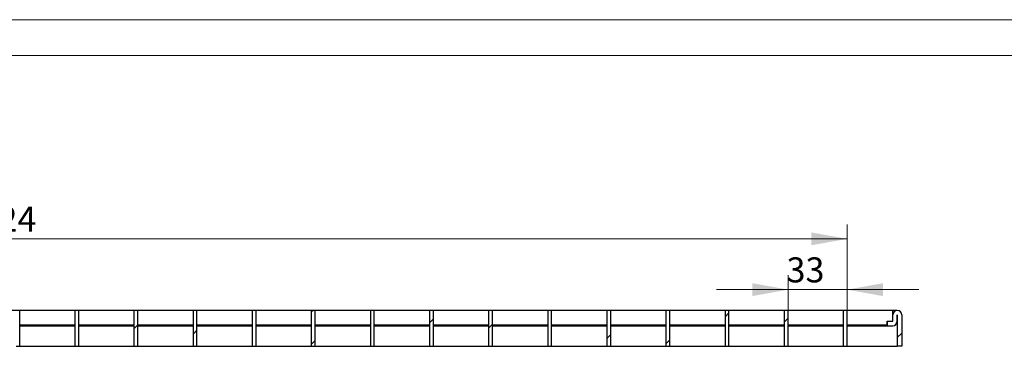
# Model space of a CAD drawing. Units: millimetres. Extents: x 0 to 420, y 0 to 297.
# Drawn here: x 188 to 326, y 251 to 297 of the extents above; entities that cross this region are included whole.
import ezdxf

# ---------------------------------------------------------------- set-up
doc = ezdxf.new("R2010")
doc.units = ezdxf.units.MM
doc.linetypes.add('PHANTOM', pattern=[12.7, 6.35, -1.27, 1.27, -1.27, 1.27, -1.27])
doc.layers.add('THICK_LINE', color=7, linetype='Continuous', lineweight=15)
doc.layers.add('ОСЕВЫЕ', color=7, linetype='Continuous')
doc.styles.add('SLDTEXTSTYLE3', font='TXT', dxfattribs={"width": 0.663})
doc.dimstyles.new('SLDDIMSTYLE0', dxfattribs={"dimtxt": 3.5, "dimasz": 5, "dimexe": 0, "dimexo": 0.0625, "dimgap": 0.875, "dimtad": 2, "dimlfac": 4, "dimrnd": 1e-09, "dimzin": 12, "dimdsep": 46, "dimtxsty": 'SLDTEXTSTYLE3', "dimsah": 1, "dimcen": 0.09, "dimadec": 0, "dimazin": 3, "dimtfac": 1, "dimtmove": 0, "dimatfit": 0, "dimfxl": 1, "dimfrac": 2, "dimtolj": 1, "dimtzin": 12, "dimarcsym": 0})
doc.dimstyles.new('SLDDIMSTYLE1', dxfattribs={"dimtxt": 3.5, "dimasz": 5, "dimexe": 0, "dimexo": 0.0625, "dimgap": 0.875, "dimtad": 2, "dimlfac": 4, "dimrnd": 1e-09, "dimzin": 12, "dimdsep": 46, "dimtxsty": 'SLDTEXTSTYLE3', "dimsah": 1, "dimcen": 0.09, "dimadec": 0, "dimazin": 3, "dimtfac": 1, "dimtofl": 0, "dimtmove": 0, "dimatfit": 3, "dimfxl": 1, "dimfrac": 2, "dimtolj": 1, "dimtzin": 12, "dimarcsym": 0})

# ---------------------------------------------------------------- blocks, each defined once
blk = doc.blocks.new('_D')
at = {"layer": 'THICK_LINE'}
for p, q in [((295.74, 256.38), (295.74, 261.3)), ((303.99, 256.38), (303.99, 261.3)), ((295.74, 259.3), (285.74, 259.3)), ((303.99, 259.3), (295.74, 259.3)), ((303.99, 259.3), (313.99, 259.3))]:
    blk.add_line(p, q, dxfattribs=at)
for points in [[(295.74, 259.3), (290.74, 260.2), (290.74, 258.4)], [(303.99, 259.3), (308.99, 258.4), (308.99, 260.2)]]:
    blk.add_solid(points, dxfattribs=at)
at = {"layer": 'THICK_LINE', "insert": (295.52, 263.81, 0.02), "char_height": 3.5, "attachment_point": 1, "style": 'SLDTEXTSTYLE3'}
blk.add_mtext('33', dxfattribs=at)
blk = doc.blocks.new('_D_1')
at = {"layer": 'THICK_LINE'}
for p, q in [((72.99, 256.38), (72.99, 268.39)), ((303.99, 256.38), (303.99, 268.39)), ((303.99, 266.39), (72.99, 266.39))]:
    blk.add_line(p, q, dxfattribs=at)
for points in [[(72.99, 266.39), (77.99, 265.49), (77.99, 267.29)], [(303.99, 266.39), (298.99, 267.29), (298.99, 265.49)]]:
    blk.add_solid(points, dxfattribs=at)
at = {"layer": 'THICK_LINE', "insert": (182.88, 270.9, 0.02), "char_height": 3.5, "attachment_point": 1, "style": 'SLDTEXTSTYLE3'}
blk.add_mtext('924', dxfattribs=at)

msp = doc.modelspace()

# ---------------------------------------------------------------- hatches: boundary and pattern name
at = {"linetype": 'Continuous', "lineweight": 0}
h = msp.add_hatch(dxfattribs=at)
h.set_pattern_fill('ANSI32', style=0)
h.paths.add_polyline_path([(196.236, 251.3832), (196.736, 251.3832), (196.736, 256.3832), (196.236, 256.3832)], flags=0)
h = msp.add_hatch(dxfattribs=at)
h.set_pattern_fill('ANSI32', style=0)
h.paths.add_polyline_path([(204.486, 251.3832), (204.986, 251.3832), (204.986, 256.3832), (204.486, 256.3832)], flags=0)
h = msp.add_hatch(dxfattribs=at)
h.set_pattern_fill('ANSI32', style=0)
h.paths.add_polyline_path([(212.736, 251.3832), (213.236, 251.3832), (213.236, 256.3832), (212.736, 256.3832)], flags=0)
h = msp.add_hatch(dxfattribs=at)
h.set_pattern_fill('ANSI32', style=0)
h.paths.add_polyline_path([(220.986, 251.3832), (221.486, 251.3832), (221.486, 256.3832), (220.986, 256.3832)], flags=0)
h = msp.add_hatch(dxfattribs=at)
h.set_pattern_fill('ANSI32', style=0)
h.paths.add_polyline_path([(229.236, 251.3832), (229.736, 251.3832), (229.736, 256.3832), (229.236, 256.3832)], flags=0)
h = msp.add_hatch(dxfattribs=at)
h.set_pattern_fill('ANSI32', style=0)
h.paths.add_polyline_path([(237.486, 251.3832), (237.986, 251.3832), (237.986, 256.3832), (237.486, 256.3832)], flags=0)
h = msp.add_hatch(dxfattribs=at)
h.set_pattern_fill('ANSI32', style=0)
h.paths.add_polyline_path([(245.736, 251.3832), (246.236, 251.3832), (246.236, 256.3832), (245.736, 256.3832)], flags=0)
h = msp.add_hatch(dxfattribs=at)
h.set_pattern_fill('ANSI32', style=0)
h.paths.add_polyline_path([(253.986, 251.3832), (254.486, 251.3832), (254.486, 256.3832), (253.986, 256.3832)], flags=0)
h = msp.add_hatch(dxfattribs=at)
h.set_pattern_fill('ANSI32', style=0)
h.paths.add_polyline_path([(262.236, 251.3832), (262.736, 251.3832), (262.736, 256.3832), (262.236, 256.3832)], flags=0)
h = msp.add_hatch(dxfattribs=at)
h.set_pattern_fill('ANSI32', style=0)
h.paths.add_polyline_path([(270.486, 251.3832), (270.986, 251.3832), (270.986, 256.3832), (270.486, 256.3832)], flags=0)
h = msp.add_hatch(dxfattribs=at)
h.set_pattern_fill('ANSI32', style=0)
h.paths.add_polyline_path([(278.736, 251.3832), (279.236, 251.3832), (279.236, 256.3832), (278.736, 256.3832)], flags=0)
h = msp.add_hatch(dxfattribs=at)
h.set_pattern_fill('ANSI32', style=0)
h.paths.add_polyline_path([(286.986, 251.3832), (287.486, 251.3832), (287.486, 256.3832), (286.986, 256.3832)], flags=0)
h = msp.add_hatch(dxfattribs=at)
h.set_pattern_fill('ANSI32', style=0)
h.paths.add_polyline_path([(295.236, 251.3832), (295.736, 251.3832), (295.736, 256.3832), (295.236, 256.3832)], flags=0)
h = msp.add_hatch(dxfattribs=at)
h.set_pattern_fill('ANSI32', style=0)
h.paths.add_polyline_path([(303.486, 251.3832), (303.986, 251.3832), (303.986, 256.3832), (303.486, 256.3832)], flags=0)
h = msp.add_hatch(dxfattribs=at)
h.set_pattern_fill('ANSI32', style=0)
edge = h.paths.add_edge_path(flags=0)
edge.add_line((309.611, 254.2607), (310.3535, 254.2607))
edge.add_arc((310.3535, 254.8882), 0.6275, 270, 360)
edge.add_line((310.981, 254.8882), (310.981, 255.7582))
edge.add_arc((310.9835, 255.7582), 0.0025, 0, 180, ccw=False)
edge.add_line((310.986, 255.7582), (310.986, 251.3832))
edge.add_line((310.986, 251.3832), (311.611, 251.3832))
edge.add_line((311.611, 251.3832), (311.611, 255.7582))
edge.add_arc((310.9835, 255.7582), 0.6275, 0, 180)
edge.add_line((310.356, 255.7582), (310.356, 254.8882))
edge.add_arc((310.3535, 254.8882), 0.0025, 270, 360, ccw=False)
edge.add_line((310.3535, 254.8857), (309.611, 254.8857))
edge.add_line((309.611, 254.8857), (309.611, 254.2607))

# ---------------------------------------------------------------- linework, layer by layer
at = {"color": 7, "linetype": 'Continuous', "lineweight": 15}
msp.add_line((415, 292), (20, 292), dxfattribs=at)
at = {"color": 7, "linetype": 'Continuous', "lineweight": 30}
for p, q in [((310.9835, 256.3857), (65.4885, 256.3857)), ((188.486, 256.3832), (187.986, 256.3832)), ((188.486, 251.3832), (188.486, 256.3832)), ((196.236, 256.3832), (188.486, 256.3832)), ((196.236, 251.3832), (196.236, 256.3832)), ((196.736, 256.3832), (196.236, 256.3832)), ((196.736, 251.3832), (196.736, 256.3832)), ((204.486, 256.3832), (196.736, 256.3832)), ((204.486, 251.3832), (204.486, 256.3832)), ((204.986, 256.3832), (204.486, 256.3832)), ((204.986, 251.3832), (204.986, 256.3832)), ((212.736, 256.3832), (204.986, 256.3832)), ((212.736, 251.3832), (212.736, 256.3832)), ((213.236, 256.3832), (212.736, 256.3832)), ((213.236, 251.3832), (213.236, 256.3832)), ((220.986, 256.3832), (213.236, 256.3832)), ((220.986, 251.3832), (220.986, 256.3832)), ((221.486, 256.3832), (220.986, 256.3832)), ((221.486, 251.3832), (221.486, 256.3832)), ((229.236, 256.3832), (221.486, 256.3832)), ((229.236, 251.3832), (229.236, 256.3832)), ((229.736, 256.3832), (229.236, 256.3832)), ((229.736, 251.3832), (229.736, 256.3832)), ((237.486, 256.3832), (229.736, 256.3832)), ((237.986, 256.3832), (237.486, 256.3832)), ((237.486, 251.3832), (237.486, 256.3832)), ((237.986, 251.3832), (237.986, 256.3832)), ((245.736, 256.3832), (237.986, 256.3832)), ((245.736, 251.3832), (245.736, 256.3832)), ((246.236, 256.3832), (245.736, 256.3832)), ((246.236, 251.3832), (246.236, 256.3832)), ((253.986, 256.3832), (246.236, 256.3832)), ((254.486, 256.3832), (253.986, 256.3832)), ((253.986, 251.3832), (253.986, 256.3832)), ((254.486, 251.3832), (254.486, 256.3832)), ((262.236, 256.3832), (254.486, 256.3832)), ((262.736, 256.3832), (262.236, 256.3832)), ((262.236, 251.3832), (262.236, 256.3832)), ((262.736, 251.3832), (262.736, 256.3832)), ((270.486, 256.3832), (262.736, 256.3832)), ((270.986, 256.3832), (270.486, 256.3832)), ((270.486, 251.3832), (270.486, 256.3832)), ((270.986, 251.3832), (270.986, 256.3832)), ((278.736, 256.3832), (270.986, 256.3832)), ((279.236, 256.3832), (278.736, 256.3832)), ((278.736, 251.3832), (278.736, 256.3832)), ((279.236, 251.3832), (279.236, 256.3832)), ((286.986, 256.3832), (279.236, 256.3832)), ((286.986, 251.3832), (286.986, 256.3832)), ((287.486, 256.3832), (286.986, 256.3832)), ((287.486, 251.3832), (287.486, 256.3832)), ((295.236, 256.3832), (287.486, 256.3832)), ((295.236, 251.3832), (295.236, 256.3832)), ((295.736, 256.3832), (295.236, 256.3832)), ((295.736, 251.3832), (295.736, 256.3832)), ((303.486, 256.3832), (295.736, 256.3832)), ((303.486, 251.3832), (303.486, 256.3832)), ((303.986, 256.3832), (303.486, 256.3832)), ((303.986, 251.3832), (303.986, 256.3832)), ((310.361, 256.3832), (303.986, 256.3832)), ((310.356, 254.8882), (310.356, 255.7582)), ((310.361, 255.8373), (310.361, 256.3832)), ((310.981, 254.8882), (310.981, 255.7582)), ((310.986, 255.7582), (310.986, 251.3832)), ((311.611, 255.7582), (311.611, 251.3832)), ((188.486, 254.3832), (196.236, 254.3832)), ((196.736, 254.3832), (204.486, 254.3832)), ((204.986, 254.3832), (212.736, 254.3832)), ((213.236, 254.3832), (220.986, 254.3832)), ((221.486, 254.3832), (229.236, 254.3832)), ((229.736, 254.3832), (237.486, 254.3832)), ((237.986, 254.3832), (245.736, 254.3832)), ((246.236, 254.3832), (253.986, 254.3832)), ((254.486, 254.3832), (262.236, 254.3832)), ((262.736, 254.3832), (270.486, 254.3832)), ((270.986, 254.3832), (278.736, 254.3832)), ((279.236, 254.3832), (286.986, 254.3832)), ((287.486, 254.3832), (295.236, 254.3832)), ((295.736, 254.3832), (303.486, 254.3832)), ((303.986, 254.3832), (309.586, 254.3832)), ((309.586, 254.8832), (309.611, 254.8832)), ((309.586, 254.3832), (309.586, 254.8832)), ((309.611, 254.2607), (309.611, 254.8857)), ((309.611, 254.8857), (310.3535, 254.8857)), ((188.486, 254.2607), (196.236, 254.2607)), ((196.736, 254.2607), (204.486, 254.2607)), ((204.986, 254.2607), (212.736, 254.2607)), ((213.236, 254.2607), (220.986, 254.2607)), ((221.486, 254.2607), (229.236, 254.2607)), ((229.736, 254.2607), (237.486, 254.2607)), ((237.986, 254.2607), (245.736, 254.2607)), ((246.236, 254.2607), (253.986, 254.2607)), ((254.486, 254.2607), (262.236, 254.2607)), ((262.736, 254.2607), (270.486, 254.2607)), ((270.986, 254.2607), (278.736, 254.2607)), ((279.236, 254.2607), (286.986, 254.2607)), ((287.486, 254.2607), (295.236, 254.2607)), ((295.736, 254.2607), (303.486, 254.2607)), ((303.986, 254.2607), (309.611, 254.2607)), ((309.611, 254.2607), (310.3535, 254.2607)), ((187.986, 251.3832), (188.486, 251.3832)), ((188.486, 251.3832), (196.236, 251.3832)), ((196.236, 251.3832), (196.736, 251.3832)), ((196.736, 251.3832), (204.486, 251.3832)), ((204.486, 251.3832), (204.986, 251.3832)), ((204.986, 251.3832), (212.736, 251.3832)), ((212.736, 251.3832), (213.236, 251.3832)), ((213.236, 251.3832), (220.986, 251.3832)), ((220.986, 251.3832), (221.486, 251.3832)), ((221.486, 251.3832), (229.236, 251.3832)), ((229.236, 251.3832), (229.736, 251.3832)), ((229.736, 251.3832), (237.486, 251.3832)), ((237.486, 251.3832), (237.986, 251.3832)), ((237.986, 251.3832), (245.736, 251.3832)), ((245.736, 251.3832), (246.236, 251.3832)), ((246.236, 251.3832), (253.986, 251.3832)), ((253.986, 251.3832), (254.486, 251.3832)), ((254.486, 251.3832), (262.236, 251.3832)), ((262.236, 251.3832), (262.736, 251.3832)), ((262.736, 251.3832), (270.486, 251.3832)), ((270.486, 251.3832), (270.986, 251.3832)), ((270.986, 251.3832), (278.736, 251.3832)), ((278.736, 251.3832), (279.236, 251.3832)), ((279.236, 251.3832), (286.986, 251.3832)), ((286.986, 251.3832), (287.486, 251.3832)), ((287.486, 251.3832), (295.236, 251.3832)), ((295.236, 251.3832), (295.736, 251.3832)), ((295.736, 251.3832), (303.486, 251.3832)), ((303.486, 251.3832), (303.986, 251.3832)), ((303.986, 251.3832), (310.986, 251.3832)), ((311.611, 251.3832), (310.986, 251.3832))]:
    msp.add_line(p, q, dxfattribs=at)
at = {"color": 8, "linetype": 'PHANTOM', "lineweight": 0}
msp.add_line((310.981, 255.7582), (310.986, 255.7582), dxfattribs=at)
at = {"color": 7, "linetype": 'Continuous', "lineweight": 30}
for centre, radius, start, end in [((310.9835, 255.7582), 0.6275, 0, 180), ((310.9835, 255.7582), 0.0025, 0, 180), ((310.3535, 254.8882), 0.0025, 270, 0), ((310.3535, 254.8882), 0.6275, 270, 0)]:
    msp.add_arc(centre, radius, start, end, dxfattribs=at)
at = {"layer": 'ОСЕВЫЕ', "lineweight": 0}
msp.add_line((0, 297), (420, 297), dxfattribs=at)

# ---------------------------------------------------------------- dimensions: what is measured, and where the dimension line sits
at = {"layer": 'THICK_LINE'}
for base, p2, dimstyle, picture, middle in [((72.986, 266.3857), (72.986, 256.3832), 'SLDDIMSTYLE1', '_D_1', (188.486, 266.3857)), ((295.736, 259.2989), (295.736, 256.3832), 'SLDDIMSTYLE0', '_D', (299.861, 259.2989))]:
    dim = msp.add_linear_dim(base=base, p1=(303.986, 256.3832), p2=p2, dimstyle=dimstyle, dxfattribs=at)
    dim.commit()
    dim.dimension.update_dxf_attribs({"geometry": picture, "text_midpoint": middle, "dimtype": 160})

doc.saveas('drawing.dxf')
